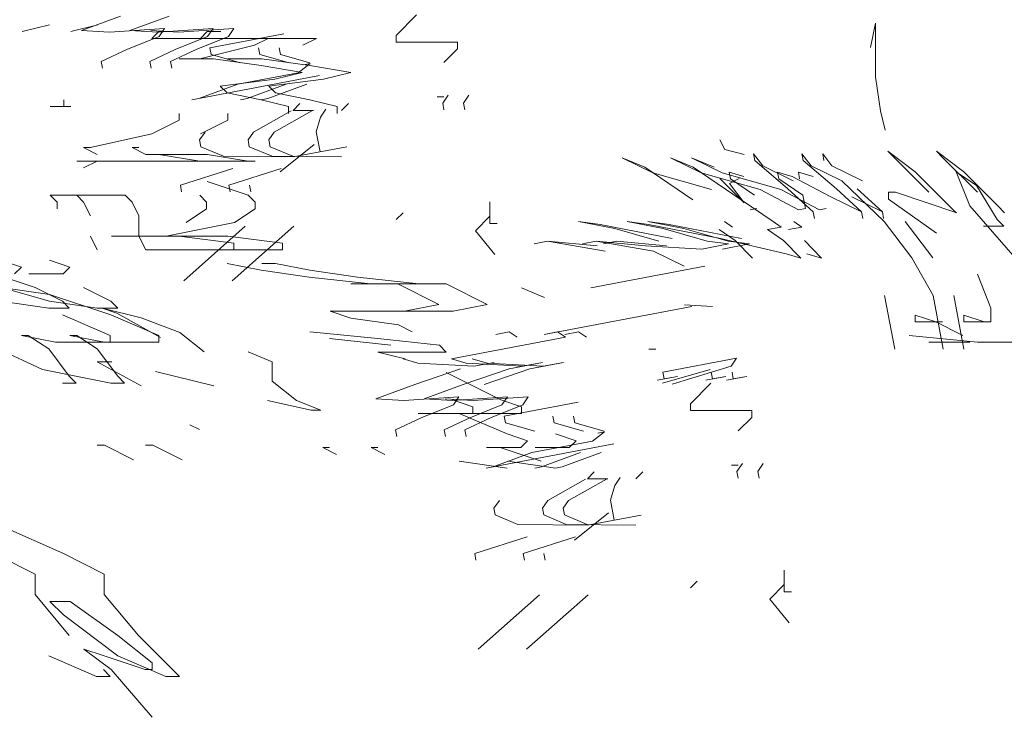
# Model space of a CAD drawing. Units: millimetres. Extents: x 2876.6 to 2967.7, y 1571.5 to 1612.7.
# Drawn here: x 2944.3 to 2947.1, y 1572.9 to 1574.9 of the extents above; entities that cross this region are included whole.
import ezdxf

# ---------------------------------------------------------------- set-up
doc = ezdxf.new("R2010")
doc.units = ezdxf.units.MM
doc.layers.add('AHojas', color=86, linetype='Continuous', lineweight=9)

msp = doc.modelspace()

# ---------------------------------------------------------------- linework, layer by layer
at = {"layer": 'AHojas'}
for p, q in [((2944.5837, 1574.9056), (2944.4739, 1574.8653)), ((2944.7203, 1574.9056), (2944.6104, 1574.8653)), ((2945.4178, 1574.9091), (2945.3601, 1574.8514)), ((2944.3837, 1574.8813), (2944.3068, 1574.8621)), ((2944.5202, 1574.8813), (2944.4433, 1574.8621)), ((2946.7102, 1574.8854), (2946.6965, 1574.817)), ((2946.7102, 1574.7349), (2946.7102, 1574.8854)), ((2944.4739, 1574.8653), (2944.5531, 1574.8607)), ((2944.5531, 1574.8607), (2944.7079, 1574.8705)), ((2944.6925, 1574.848), (2944.6016, 1574.8112)), ((2944.6104, 1574.8653), (2944.6896, 1574.8607)), ((2944.6689, 1574.8653), (2944.7481, 1574.8607)), ((2944.6915, 1574.8621), (2944.6722, 1574.8429)), ((2944.6896, 1574.8607), (2944.8444, 1574.8705)), ((2944.73, 1574.8621), (2944.6915, 1574.8621)), ((2944.7079, 1574.8705), (2944.6925, 1574.848)), ((2944.8291, 1574.848), (2944.7381, 1574.8112)), ((2944.7481, 1574.8607), (2944.9029, 1574.8705)), ((2944.8876, 1574.848), (2944.7966, 1574.8112)), ((2944.828, 1574.8621), (2944.8088, 1574.8429)), ((2944.8665, 1574.8621), (2944.828, 1574.8621)), ((2944.8444, 1574.8705), (2944.8291, 1574.848)), ((2945.0435, 1574.8558), (2944.8356, 1574.8164)), ((2944.9029, 1574.8705), (2944.8876, 1574.848)), ((2945.3601, 1574.8514), (2945.3601, 1574.8322)), ((2944.6722, 1574.8429), (2944.9993, 1574.8429)), ((2944.9608, 1574.8237), (2944.8069, 1574.7852)), ((2944.8088, 1574.8429), (2945.1358, 1574.8429)), ((2944.9993, 1574.8429), (2944.9608, 1574.8237)), ((2945.1358, 1574.8429), (2945.0973, 1574.8237)), ((2945.3601, 1574.8322), (2945.5333, 1574.8322)), ((2945.5333, 1574.8322), (2945.5333, 1574.813)), ((2944.6016, 1574.8112), (2944.5296, 1574.778)), ((2944.7381, 1574.8112), (2944.6661, 1574.778)), ((2944.7966, 1574.8112), (2944.7246, 1574.778)), ((2944.8356, 1574.8164), (2944.8391, 1574.7975)), ((2944.8391, 1574.7975), (2944.9219, 1574.7741)), ((2944.9721, 1574.8164), (2944.9757, 1574.7975)), ((2944.9757, 1574.7975), (2945.0584, 1574.7741)), ((2945.0306, 1574.8164), (2945.0342, 1574.7975)), ((2945.0342, 1574.7975), (2945.1169, 1574.7741)), ((2945.5333, 1574.813), (2945.4948, 1574.7745)), ((2944.5296, 1574.778), (2944.5332, 1574.7592)), ((2944.6661, 1574.778), (2944.6697, 1574.7592)), ((2944.7246, 1574.778), (2944.7282, 1574.7592)), ((2944.7492, 1574.7852), (2944.8454, 1574.7852)), ((2944.8069, 1574.7852), (2944.7492, 1574.7852)), ((2944.8454, 1574.7852), (2944.98, 1574.766)), ((2944.8857, 1574.7852), (2944.9819, 1574.7852)), ((2944.9434, 1574.7852), (2944.8857, 1574.7852)), ((2944.98, 1574.766), (2945.0954, 1574.7468)), ((2944.9819, 1574.7852), (2945.1165, 1574.766)), ((2945.118, 1574.7721), (2945.0838, 1574.7461)), ((2945.0991, 1574.7686), (2945.118, 1574.7721)), ((2945.1165, 1574.766), (2945.232, 1574.7468)), ((2944.785, 1574.67), (2945.1441, 1574.738)), ((2945.0838, 1574.7461), (2944.9137, 1574.7139)), ((2945.0954, 1574.7468), (2945.0185, 1574.7276)), ((2945.232, 1574.7468), (2945.155, 1574.7276)), ((2946.7239, 1574.6392), (2946.7102, 1574.7349)), ((2944.9137, 1574.7139), (2944.8039, 1574.6735)), ((2945.0185, 1574.7276), (2944.8646, 1574.7084)), ((2944.8646, 1574.7084), (2944.8838, 1574.6892)), ((2945.0502, 1574.7139), (2944.9404, 1574.6735)), ((2945.1087, 1574.7139), (2944.9989, 1574.6735)), ((2945.155, 1574.7276), (2945.0011, 1574.7084)), ((2945.0011, 1574.7084), (2945.0204, 1574.6892)), ((2944.8838, 1574.6892), (2944.98, 1574.67)), ((2945.0204, 1574.6892), (2945.1165, 1574.67)), ((2945.5064, 1574.6829), (2945.4911, 1574.6605)), ((2945.5649, 1574.6829), (2945.5496, 1574.6605)), ((2944.4241, 1574.67), (2944.4241, 1574.6507)), ((2944.8039, 1574.6735), (2944.785, 1574.67)), ((2944.9404, 1574.6735), (2944.9215, 1574.67)), ((2944.9989, 1574.6735), (2944.98, 1574.67)), ((2944.98, 1574.67), (2945.057, 1574.6507)), ((2945.0889, 1574.6593), (2945.0697, 1574.64)), ((2945.1165, 1574.67), (2945.1935, 1574.6507)), ((2945.2255, 1574.6593), (2945.2062, 1574.64)), ((2945.4948, 1574.6785), (2945.4755, 1574.6785)), ((2945.4755, 1574.6785), (2945.4948, 1574.6785)), ((2945.4911, 1574.6605), (2945.4946, 1574.6416)), ((2945.5496, 1574.6605), (2945.5531, 1574.6416)), ((2944.3856, 1574.6507), (2944.4433, 1574.6507)), ((2944.4241, 1574.6507), (2944.3856, 1574.6507)), ((2944.7492, 1574.6315), (2944.7492, 1574.6123)), ((2944.8857, 1574.6315), (2944.8857, 1574.6123)), ((2945.0645, 1574.6384), (2944.9583, 1574.5791)), ((2945.123, 1574.6384), (2945.0168, 1574.5791)), ((2945.057, 1574.6507), (2945.057, 1574.6315)), ((2945.0697, 1574.64), (2945.1274, 1574.64)), ((2945.1466, 1574.6211), (2945.162, 1574.6436)), ((2945.1935, 1574.6507), (2945.1935, 1574.6315)), ((2946.7376, 1574.5845), (2946.7239, 1574.6392)), ((2944.7492, 1574.6123), (2944.6722, 1574.5739)), ((2944.8857, 1574.6123), (2944.8088, 1574.5739)), ((2945.1349, 1574.5798), (2945.1466, 1574.6211)), ((2944.6722, 1574.5739), (2944.4991, 1574.5354)), ((2944.8218, 1574.5791), (2944.8064, 1574.5567)), ((2944.9583, 1574.5791), (2944.943, 1574.5567)), ((2945.0168, 1574.5791), (2945.0015, 1574.5567)), ((2945.1456, 1574.5231), (2945.1349, 1574.5798)), ((2944.8064, 1574.5567), (2944.81, 1574.5378)), ((2944.943, 1574.5567), (2944.9465, 1574.5378)), ((2945.0015, 1574.5567), (2945.005, 1574.5378)), ((2945.1293, 1574.544), (2945.0331, 1574.4671)), ((2946.2857, 1574.5298), (2946.272, 1574.5571)), ((2944.4799, 1574.5354), (2944.5184, 1574.5162)), ((2944.4991, 1574.5354), (2944.4799, 1574.5354)), ((2944.6164, 1574.5354), (2944.6549, 1574.5162)), ((2944.6357, 1574.5354), (2944.6164, 1574.5354)), ((2944.6549, 1574.5162), (2944.828, 1574.5162)), ((2944.6915, 1574.5162), (2944.8069, 1574.497)), ((2944.81, 1574.5378), (2944.8739, 1574.5108)), ((2944.828, 1574.5162), (2944.9434, 1574.497)), ((2944.9465, 1574.5378), (2945.0104, 1574.5108)), ((2945.005, 1574.5378), (2945.0689, 1574.5108)), ((2945.07, 1574.5088), (2945.2212, 1574.5374)), ((2946.3404, 1574.5161), (2946.2857, 1574.5298)), ((2946.3664, 1574.518), (2946.37, 1574.4991)), ((2946.3925, 1574.4838), (2946.3664, 1574.518)), ((2946.503, 1574.518), (2946.5065, 1574.4991)), ((2946.529, 1574.4838), (2946.503, 1574.518)), ((2946.5615, 1574.518), (2946.5651, 1574.4991)), ((2946.5875, 1574.4838), (2946.5615, 1574.518)), ((2946.7451, 1574.5247), (2946.8221, 1574.4671)), ((2946.7643, 1574.5055), (2946.7451, 1574.5247)), ((2946.8816, 1574.5247), (2946.9586, 1574.4671)), ((2946.9009, 1574.5055), (2946.8816, 1574.5247)), ((2944.4607, 1574.497), (2944.7492, 1574.497)), ((2944.8261, 1574.497), (2944.4607, 1574.497)), ((2944.5184, 1574.497), (2944.4799, 1574.4778)), ((2944.7492, 1574.497), (2944.5184, 1574.497)), ((2944.5972, 1574.497), (2944.8857, 1574.497)), ((2944.9627, 1574.497), (2944.5972, 1574.497)), ((2944.8857, 1574.497), (2944.6549, 1574.497)), ((2944.8069, 1574.497), (2944.8261, 1574.497)), ((2944.8739, 1574.5108), (2945.07, 1574.5088)), ((2944.9434, 1574.497), (2944.9627, 1574.497)), ((2945.0104, 1574.5108), (2945.2065, 1574.5088)), ((2945.9966, 1574.5066), (2946.0605, 1574.4796)), ((2946.0829, 1574.4643), (2945.9966, 1574.5066)), ((2946.1331, 1574.5066), (2946.197, 1574.4796)), ((2946.2195, 1574.4643), (2946.1331, 1574.5066)), ((2946.1917, 1574.5066), (2946.2555, 1574.4796)), ((2946.278, 1574.4643), (2946.1917, 1574.5066)), ((2946.37, 1574.4991), (2946.4635, 1574.419)), ((2946.5065, 1574.4991), (2946.6, 1574.419)), ((2946.8605, 1574.4095), (2946.7643, 1574.5055)), ((2946.9971, 1574.4095), (2946.9009, 1574.5055)), ((2944.8999, 1574.4766), (2944.7523, 1574.4291)), ((2945.0364, 1574.4766), (2944.8888, 1574.4291)), ((2946.0605, 1574.4796), (2946.1953, 1574.3878)), ((2946.2484, 1574.4174), (2946.0829, 1574.4643)), ((2946.197, 1574.4796), (2946.3318, 1574.3878)), ((2946.385, 1574.4174), (2946.2195, 1574.4643)), ((2946.4435, 1574.4174), (2946.278, 1574.4643)), ((2946.298, 1574.4659), (2946.3016, 1574.447)), ((2946.3394, 1574.4542), (2946.298, 1574.4659)), ((2946.4788, 1574.4415), (2946.3925, 1574.4838)), ((2946.4345, 1574.4659), (2946.4381, 1574.447)), ((2946.4759, 1574.4542), (2946.4345, 1574.4659)), ((2946.493, 1574.4659), (2946.4966, 1574.447)), ((2946.5344, 1574.4542), (2946.493, 1574.4659)), ((2946.6153, 1574.4415), (2946.529, 1574.4838)), ((2946.6739, 1574.4415), (2946.5875, 1574.4838)), ((2946.8221, 1574.4671), (2946.9182, 1574.371)), ((2946.9375, 1574.4671), (2946.9952, 1574.4287)), ((2946.9759, 1574.371), (2946.9375, 1574.4671)), ((2946.9586, 1574.4671), (2947.0548, 1574.371)), ((2944.828, 1574.4394), (2944.9434, 1574.4009)), ((2946.272, 1574.4477), (2946.3404, 1574.3793)), ((2946.2994, 1574.434), (2946.3267, 1574.4477)), ((2946.3404, 1574.3793), (2946.2994, 1574.434)), ((2946.3016, 1574.447), (2946.369, 1574.4011)), ((2946.4381, 1574.447), (2946.5055, 1574.4011)), ((2946.5847, 1574.3965), (2946.4759, 1574.4542)), ((2946.7349, 1574.3272), (2946.6153, 1574.4415)), ((2944.7523, 1574.4291), (2944.7559, 1574.4102)), ((2944.8888, 1574.4291), (2944.8924, 1574.4102)), ((2944.9473, 1574.4291), (2944.9509, 1574.4102)), ((2946.4938, 1574.3598), (2946.385, 1574.4174)), ((2946.5523, 1574.3598), (2946.4435, 1574.4174)), ((2946.4635, 1574.419), (2946.5345, 1574.3542)), ((2946.6, 1574.419), (2946.671, 1574.3542)), ((2946.6585, 1574.419), (2946.7295, 1574.3542)), ((2946.747, 1574.4095), (2946.747, 1574.3902)), ((2946.7662, 1574.4095), (2946.747, 1574.4095)), ((2946.9393, 1574.3518), (2946.7662, 1574.4095)), ((2946.9952, 1574.4287), (2947.0529, 1574.3326)), ((2944.3856, 1574.4009), (2944.4048, 1574.3817)), ((2944.5972, 1574.4009), (2944.3856, 1574.4009)), ((2944.4048, 1574.3817), (2944.4048, 1574.3625)), ((2944.4799, 1574.3817), (2944.4607, 1574.4009)), ((2944.4991, 1574.3433), (2944.4799, 1574.3817)), ((2944.6164, 1574.3817), (2944.5972, 1574.4009)), ((2944.6357, 1574.3433), (2944.6164, 1574.3817)), ((2944.8069, 1574.4009), (2944.8261, 1574.3817)), ((2944.8261, 1574.3817), (2944.8261, 1574.3625)), ((2944.9434, 1574.4009), (2944.9627, 1574.3817)), ((2944.9627, 1574.3817), (2944.9627, 1574.3625)), ((2945.6242, 1574.3827), (2945.6242, 1574.3417)), ((2945.6242, 1574.3212), (2945.6242, 1574.3827)), ((2946.3318, 1574.3878), (2946.4217, 1574.3266)), ((2946.5055, 1574.4011), (2946.5127, 1574.3634)), ((2946.671, 1574.3542), (2946.5847, 1574.3965)), ((2946.7295, 1574.3542), (2946.6432, 1574.3965)), ((2946.747, 1574.3902), (2946.8816, 1574.2942)), ((2944.8261, 1574.3625), (2944.7684, 1574.3241)), ((2944.9627, 1574.3625), (2944.905, 1574.3241)), ((2945.3794, 1574.3518), (2945.3601, 1574.3326)), ((2946.3761, 1574.3634), (2946.3572, 1574.3598)), ((2946.5127, 1574.3634), (2946.4938, 1574.3598)), ((2946.5381, 1574.3353), (2946.5345, 1574.3542)), ((2946.5345, 1574.3542), (2946.5381, 1574.3353)), ((2946.5712, 1574.3634), (2946.5523, 1574.3598)), ((2946.6746, 1574.3353), (2946.671, 1574.3542)), ((2946.671, 1574.3542), (2946.6746, 1574.3353)), ((2946.7331, 1574.3353), (2946.7295, 1574.3542)), ((2946.7295, 1574.3542), (2946.7331, 1574.3353)), ((2946.9182, 1574.371), (2946.9375, 1574.3518)), ((2947.1106, 1574.2173), (2946.9759, 1574.371)), ((2947.0548, 1574.371), (2947.074, 1574.3518)), ((2944.6357, 1574.2856), (2944.6357, 1574.3433)), ((2944.905, 1574.3241), (2944.7126, 1574.2856)), ((2945.6242, 1574.3417), (2945.5832, 1574.3007)), ((2945.6447, 1574.3212), (2945.6242, 1574.3212)), ((2945.874, 1574.3269), (2945.9757, 1574.3071)), ((2945.9343, 1574.3188), (2945.874, 1574.3269)), ((2946.0105, 1574.3269), (2946.1122, 1574.3071)), ((2946.0708, 1574.3188), (2946.0105, 1574.3269)), ((2946.0691, 1574.3269), (2946.1707, 1574.3071)), ((2946.1293, 1574.3188), (2946.0691, 1574.3269)), ((2946.2852, 1574.3266), (2946.3077, 1574.3113)), ((2946.4217, 1574.3266), (2946.4442, 1574.3113)), ((2946.4803, 1574.3266), (2946.5027, 1574.3113)), ((2946.813, 1574.2247), (2946.7349, 1574.3272)), ((2946.8715, 1574.2247), (2946.7934, 1574.3272)), ((2947.0529, 1574.3326), (2947.0721, 1574.3134)), ((2944.9351, 1574.3134), (2944.7619, 1574.1597)), ((2945.0716, 1574.3134), (2944.8985, 1574.1597)), ((2945.5832, 1574.3007), (2945.6385, 1574.2339)), ((2946.1376, 1574.2791), (2945.9343, 1574.3188)), ((2945.9757, 1574.3071), (2946.0998, 1574.2719)), ((2946.2741, 1574.2791), (2946.0708, 1574.3188)), ((2946.1122, 1574.3071), (2946.2363, 1574.2719)), ((2946.3326, 1574.2791), (2946.1293, 1574.3188)), ((2946.1707, 1574.3071), (2946.2948, 1574.2719)), ((2946.2699, 1574.3041), (2946.3148, 1574.2735)), ((2946.4442, 1574.3113), (2946.4064, 1574.3041)), ((2946.4064, 1574.3041), (2946.4514, 1574.2735)), ((2946.5027, 1574.3113), (2946.4649, 1574.3041)), ((2947.0721, 1574.3134), (2947.0144, 1574.3134)), ((2944.5184, 1574.2472), (2944.4991, 1574.2856)), ((2944.5587, 1574.2856), (2944.8857, 1574.2856)), ((2944.7126, 1574.2856), (2944.5587, 1574.2856)), ((2944.6549, 1574.2472), (2944.6357, 1574.2856)), ((2944.7492, 1574.2856), (2944.9031, 1574.2664)), ((2944.8857, 1574.2856), (2945.0396, 1574.2664)), ((2944.9031, 1574.2664), (2944.9031, 1574.2472)), ((2945.0396, 1574.2664), (2945.0396, 1574.2472)), ((2945.7489, 1574.2641), (2945.7867, 1574.2713)), ((2945.7867, 1574.2713), (2945.7489, 1574.2641)), ((2945.7867, 1574.2713), (2945.9486, 1574.2433)), ((2945.9261, 1574.2586), (2945.7867, 1574.2713)), ((2945.8854, 1574.2641), (2945.9232, 1574.2713)), ((2945.9232, 1574.2713), (2945.8854, 1574.2641)), ((2945.9232, 1574.2713), (2946.0851, 1574.2433)), ((2946.0626, 1574.2586), (2945.9232, 1574.2713)), ((2945.9439, 1574.2641), (2945.9817, 1574.2713)), ((2945.9817, 1574.2713), (2945.9439, 1574.2641)), ((2946.1212, 1574.2586), (2945.9817, 1574.2713)), ((2946.2966, 1574.2638), (2946.221, 1574.2494)), ((2946.2363, 1574.2719), (2946.2966, 1574.2638)), ((2946.4585, 1574.2358), (2946.2741, 1574.2791)), ((2946.3551, 1574.2638), (2946.2795, 1574.2494)), ((2946.2948, 1574.2719), (2946.3551, 1574.2638)), ((2946.3148, 1574.2735), (2946.3634, 1574.224)), ((2946.4514, 1574.2735), (2946.4999, 1574.224)), ((2946.5099, 1574.2735), (2946.5584, 1574.224)), ((2945.0396, 1574.2472), (2944.6549, 1574.2472)), ((2946.221, 1574.2494), (2946.0626, 1574.2586)), ((2946.0851, 1574.2433), (2946.1714, 1574.201)), ((2946.4999, 1574.224), (2946.4585, 1574.2358)), ((2946.5584, 1574.224), (2946.517, 1574.2358)), ((2944.2469, 1574.2177), (2944.3046, 1574.1985)), ((2944.3834, 1574.2177), (2944.4411, 1574.1985)), ((2944.8838, 1574.2088), (2944.98, 1574.1896)), ((2944.9819, 1574.2088), (2945.0204, 1574.2088)), ((2945.0204, 1574.2088), (2945.1165, 1574.1896)), ((2946.8723, 1574.1185), (2946.813, 1574.2247)), ((2944.3046, 1574.1985), (2944.2853, 1574.1793)), ((2944.4411, 1574.1985), (2944.4219, 1574.1793)), ((2944.98, 1574.1896), (2945.1147, 1574.1704)), ((2945.1165, 1574.1896), (2945.2512, 1574.1704)), ((2946.23, 1574.201), (2945.9087, 1574.1401)), ((2944.2276, 1574.1793), (2944.343, 1574.1409)), ((2944.3257, 1574.1793), (2944.3642, 1574.1793)), ((2944.4219, 1574.1793), (2944.3257, 1574.1793)), ((2945.1147, 1574.1704), (2945.2878, 1574.1511)), ((2945.2512, 1574.1704), (2945.4243, 1574.1511)), ((2946.9971, 1574.1789), (2947.0355, 1574.0828)), ((2944.2487, 1574.1409), (2944.3834, 1574.1216)), ((2944.3834, 1574.1024), (2944.2487, 1574.1409)), ((2944.343, 1574.1409), (2944.42, 1574.1024)), ((2944.4796, 1574.1409), (2944.5565, 1574.1024)), ((2945.232, 1574.1511), (2945.5013, 1574.1511)), ((2945.4436, 1574.1511), (2945.232, 1574.1511)), ((2945.2878, 1574.1511), (2945.307, 1574.1511)), ((2945.3647, 1574.1511), (2945.4802, 1574.0935)), ((2945.4243, 1574.1511), (2945.4436, 1574.1511)), ((2945.5013, 1574.1511), (2945.6167, 1574.0935)), ((2945.7136, 1574.1401), (2945.7775, 1574.1131)), ((2944.3815, 1574.0832), (2944.2469, 1574.1024)), ((2944.3834, 1574.1216), (2944.5565, 1574.064)), ((2944.518, 1574.0832), (2944.3834, 1574.1024)), ((2944.42, 1574.1024), (2944.4392, 1574.0832)), ((2944.5565, 1574.1024), (2944.5758, 1574.0832)), ((2946.7643, 1573.9675), (2946.7357, 1574.1185)), ((2946.9009, 1573.9675), (2946.8723, 1574.1185)), ((2946.9594, 1573.9675), (2946.9308, 1574.1185)), ((2944.4392, 1574.0832), (2944.3815, 1574.0832)), ((2944.5758, 1574.0832), (2944.518, 1574.0832)), ((2944.532, 1574.0826), (2944.573, 1574.0689)), ((2944.6415, 1574.0552), (2944.532, 1574.0826)), ((2945.1743, 1574.0743), (2945.232, 1574.0551)), ((2945.5205, 1574.0743), (2945.1743, 1574.0743)), ((2945.4802, 1574.0935), (2945.384, 1574.0743)), ((2945.6167, 1574.0935), (2945.5205, 1574.0743)), ((2946.1929, 1574.0877), (2945.7771, 1574.0089)), ((2946.1722, 1574.0922), (2946.2514, 1574.0877)), ((2947.0355, 1574.0828), (2947.0355, 1574.0444)), ((2944.42, 1574.064), (2944.5546, 1574.0063)), ((2944.5565, 1574.064), (2944.6912, 1574.0063)), ((2944.573, 1574.0689), (2944.6963, 1574.0005)), ((2944.7511, 1574.0142), (2944.6415, 1574.0552)), ((2945.232, 1574.0551), (2945.3666, 1574.0358)), ((2946.8221, 1574.0636), (2946.8798, 1574.0444)), ((2946.8221, 1574.0444), (2946.8221, 1574.0636)), ((2946.899, 1574.0444), (2946.8221, 1574.0444)), ((2946.8798, 1574.0444), (2946.9567, 1574.0059)), ((2946.9586, 1574.0636), (2947.0163, 1574.0444)), ((2946.9586, 1574.0444), (2946.9586, 1574.0636)), ((2947.0355, 1574.0444), (2946.9586, 1574.0444)), ((2944.3642, 1573.9103), (2944.1141, 1574.0256)), ((2944.8195, 1573.9595), (2944.7511, 1574.0142)), ((2945.1165, 1574.0166), (2945.3089, 1573.9974)), ((2945.3666, 1574.0358), (2945.4051, 1574.0166)), ((2945.6406, 1574.0089), (2945.6784, 1574.0161)), ((2945.6784, 1574.0161), (2945.7008, 1574.0008)), ((2945.7771, 1574.0089), (2945.8149, 1574.0161)), ((2945.8149, 1574.0161), (2945.8374, 1574.0008)), ((2945.8356, 1574.0089), (2945.8734, 1574.0161)), ((2945.8734, 1574.0161), (2945.8959, 1574.0008)), ((2944.3046, 1574.0063), (2944.3238, 1574.0063)), ((2944.4008, 1573.9871), (2944.3046, 1574.0063)), ((2944.3238, 1574.0063), (2944.3815, 1573.9679)), ((2944.5546, 1573.9871), (2944.4008, 1573.9871)), ((2944.4411, 1574.0063), (2944.4603, 1574.0063)), ((2944.5373, 1573.9871), (2944.4411, 1574.0063)), ((2944.4603, 1574.0063), (2944.518, 1573.9679)), ((2944.6912, 1573.9871), (2944.5373, 1573.9871)), ((2944.5546, 1574.0063), (2944.5546, 1573.9871)), ((2944.6912, 1574.0063), (2944.6912, 1573.9871)), ((2945.1724, 1573.9974), (2945.3455, 1573.9782)), ((2945.3089, 1573.9974), (2945.482, 1573.9782)), ((2945.8374, 1574.0008), (2945.5161, 1573.9399)), ((2946.9971, 1573.9867), (2946.8047, 1574.0059)), ((2946.9759, 1573.9867), (2946.8605, 1573.9867)), ((2947.1125, 1573.9867), (2946.9971, 1573.9867)), ((2944.3815, 1573.9679), (2944.4392, 1573.8911)), ((2944.518, 1573.9679), (2944.5758, 1573.8911)), ((2944.9428, 1573.9595), (2945.0113, 1573.9321)), ((2945.3089, 1573.959), (2945.3859, 1573.9398)), ((2945.5013, 1573.959), (2945.3089, 1573.959)), ((2945.482, 1573.9782), (2945.5013, 1573.959)), ((2946.0911, 1573.9675), (2946.0719, 1573.9675)), ((2944.5183, 1573.9321), (2944.6415, 1573.8637)), ((2944.5594, 1573.9321), (2944.5183, 1573.9321)), ((2945.0113, 1573.9321), (2945.0113, 1573.8774)), ((2945.3795, 1573.9399), (2945.4209, 1573.9282)), ((2945.5161, 1573.9399), (2945.5574, 1573.9282)), ((2945.5746, 1573.9399), (2945.616, 1573.9282)), ((2946.3189, 1573.9418), (2946.111, 1573.9025)), ((2946.3036, 1573.9194), (2946.3189, 1573.9418)), ((2944.5565, 1573.8718), (2944.3642, 1573.9103)), ((2944.8469, 1573.8637), (2944.6826, 1573.9048)), ((2945.5415, 1573.9119), (2945.4127, 1573.868)), ((2945.4209, 1573.9282), (2945.5793, 1573.9191)), ((2945.678, 1573.9119), (2945.5493, 1573.868)), ((2945.5574, 1573.9282), (2945.7158, 1573.9191)), ((2945.5793, 1573.9191), (2945.636, 1573.9298)), ((2945.7365, 1573.9119), (2945.6078, 1573.868)), ((2945.616, 1573.9282), (2945.7743, 1573.9191)), ((2945.7725, 1573.9298), (2945.678, 1573.9119)), ((2945.7158, 1573.9191), (2945.7725, 1573.9298)), ((2945.831, 1573.9298), (2945.7365, 1573.9119)), ((2945.7743, 1573.9191), (2945.831, 1573.9298)), ((2946.245, 1573.9099), (2946.1103, 1573.8714)), ((2946.1371, 1573.8683), (2946.3036, 1573.9194)), ((2944.4392, 1573.8911), (2944.4585, 1573.8718)), ((2944.5758, 1573.8911), (2944.595, 1573.8718)), ((2945.0113, 1573.8774), (2945.0797, 1573.8227)), ((2945.5013, 1573.9013), (2945.6552, 1573.8245)), ((2946.1524, 1573.8907), (2946.0957, 1573.88)), ((2946.111, 1573.9025), (2946.1146, 1573.8836)), ((2946.1146, 1573.8836), (2946.1524, 1573.8907)), ((2946.2889, 1573.8907), (2946.2322, 1573.88)), ((2946.2475, 1573.9025), (2946.2511, 1573.8836)), ((2946.2511, 1573.8836), (2946.2889, 1573.8907)), ((2946.3474, 1573.8907), (2946.2907, 1573.88)), ((2946.3061, 1573.9025), (2946.3096, 1573.8836)), ((2946.3096, 1573.8836), (2946.3474, 1573.8907)), ((2944.4585, 1573.8718), (2944.42, 1573.8718)), ((2944.595, 1573.8718), (2944.5565, 1573.8718)), ((2945.4127, 1573.868), (2945.3029, 1573.8277)), ((2945.5493, 1573.868), (2945.4394, 1573.8277)), ((2946.2469, 1573.8714), (2946.1891, 1573.8138)), ((2945.1208, 1573.7954), (2944.9976, 1573.8227)), ((2945.0797, 1573.8227), (2945.1482, 1573.7954)), ((2945.3029, 1573.8277), (2945.3821, 1573.8231)), ((2945.3821, 1573.8231), (2945.5369, 1573.8328)), ((2945.4394, 1573.8277), (2945.5186, 1573.8231)), ((2945.498, 1573.8277), (2945.5771, 1573.8231)), ((2945.5186, 1573.8231), (2945.6734, 1573.8328)), ((2945.5186, 1573.8245), (2945.5763, 1573.8053)), ((2945.5369, 1573.8328), (2945.5215, 1573.8104)), ((2945.5771, 1573.8231), (2945.7319, 1573.8328)), ((2945.6552, 1573.8245), (2945.7129, 1573.8053)), ((2945.6734, 1573.8328), (2945.6581, 1573.8104)), ((2945.7319, 1573.8328), (2945.7166, 1573.8104)), ((2945.1482, 1573.7954), (2945.1208, 1573.7954)), ((2945.5215, 1573.8104), (2945.4306, 1573.7736)), ((2945.6581, 1573.8104), (2945.5672, 1573.7736)), ((2945.5763, 1573.8053), (2945.5763, 1573.786)), ((2945.7166, 1573.8104), (2945.6257, 1573.7736)), ((2945.8725, 1573.8182), (2945.6646, 1573.7788)), ((2945.7129, 1573.8053), (2945.7129, 1573.786)), ((2946.1891, 1573.8138), (2946.1891, 1573.7946)), ((2946.1891, 1573.7946), (2946.3623, 1573.7946)), ((2946.3623, 1573.7946), (2946.3623, 1573.7753)), ((2945.4306, 1573.7736), (2945.3586, 1573.7404)), ((2945.5763, 1573.786), (2945.4224, 1573.786)), ((2945.5672, 1573.7736), (2945.4951, 1573.7404)), ((2945.5379, 1573.786), (2945.6725, 1573.7284)), ((2945.6257, 1573.7736), (2945.5536, 1573.7404)), ((2945.559, 1573.786), (2945.6744, 1573.786)), ((2945.7129, 1573.786), (2945.559, 1573.786)), ((2945.6646, 1573.7788), (2945.6681, 1573.7599)), ((2945.8011, 1573.7788), (2945.8047, 1573.7599)), ((2945.8596, 1573.7788), (2945.8632, 1573.7599)), ((2946.3623, 1573.7753), (2946.3238, 1573.7369)), ((2944.8058, 1573.7406), (2944.7785, 1573.7543)), ((2945.3586, 1573.7404), (2945.3622, 1573.7215)), ((2945.4951, 1573.7404), (2945.4987, 1573.7215)), ((2945.5536, 1573.7404), (2945.5572, 1573.7215)), ((2945.6681, 1573.7599), (2945.7509, 1573.7365)), ((2945.8047, 1573.7599), (2945.8874, 1573.7365)), ((2945.8632, 1573.7599), (2945.9459, 1573.7365)), ((2945.6725, 1573.7284), (2945.7302, 1573.7092)), ((2945.7302, 1573.7092), (2945.711, 1573.69)), ((2945.809, 1573.7284), (2945.8667, 1573.7092)), ((2945.8667, 1573.7092), (2945.8475, 1573.69)), ((2945.947, 1573.7345), (2945.9128, 1573.7085)), ((2945.9281, 1573.7309), (2945.947, 1573.7345)), ((2944.5178, 1573.6967), (2944.5383, 1573.6967)), ((2944.5383, 1573.6967), (2944.6204, 1573.6557)), ((2944.6544, 1573.6967), (2944.6749, 1573.6967)), ((2944.6749, 1573.6967), (2944.7569, 1573.6557)), ((2945.1531, 1573.69), (2945.1724, 1573.69)), ((2945.1916, 1573.6708), (2945.1531, 1573.69)), ((2945.2897, 1573.69), (2945.3089, 1573.69)), ((2945.3281, 1573.6708), (2945.2897, 1573.69)), ((2945.614, 1573.6323), (2945.9731, 1573.7003)), ((2945.6148, 1573.69), (2945.6533, 1573.69)), ((2945.711, 1573.69), (2945.6148, 1573.69)), ((2945.6533, 1573.69), (2945.7687, 1573.6515)), ((2945.9128, 1573.7085), (2945.7427, 1573.6763)), ((2945.7513, 1573.69), (2945.7898, 1573.69)), ((2945.8475, 1573.69), (2945.7513, 1573.69)), ((2945.7427, 1573.6763), (2945.6329, 1573.6359)), ((2945.8793, 1573.6763), (2945.7694, 1573.6359)), ((2945.9378, 1573.6763), (2945.8279, 1573.6359)), ((2945.5379, 1573.6515), (2945.6725, 1573.6323)), ((2945.6329, 1573.6359), (2945.614, 1573.6323)), ((2945.6744, 1573.6515), (2945.809, 1573.6323)), ((2945.7694, 1573.6359), (2945.7505, 1573.6323)), ((2945.8279, 1573.6359), (2945.809, 1573.6323)), ((2946.3238, 1573.6408), (2946.3046, 1573.6408)), ((2946.3046, 1573.6408), (2946.3238, 1573.6408)), ((2946.3354, 1573.6453), (2946.3201, 1573.6228)), ((2946.3939, 1573.6453), (2946.3786, 1573.6228)), ((2945.8936, 1573.6007), (2945.7873, 1573.5415)), ((2945.9521, 1573.6007), (2945.8458, 1573.5415)), ((2945.918, 1573.6216), (2945.8987, 1573.6024)), ((2945.8987, 1573.6024), (2945.9564, 1573.6024)), ((2945.9757, 1573.5835), (2945.991, 1573.6059)), ((2946.0545, 1573.6216), (2946.0353, 1573.6024)), ((2946.3201, 1573.6228), (2946.3237, 1573.604)), ((2946.3786, 1573.6228), (2946.3822, 1573.604)), ((2945.9639, 1573.5421), (2945.9757, 1573.5835)), ((2945.6508, 1573.5415), (2945.6355, 1573.519)), ((2945.6355, 1573.519), (2945.639, 1573.5002)), ((2945.7873, 1573.5415), (2945.772, 1573.519)), ((2945.772, 1573.519), (2945.7756, 1573.5002)), ((2945.8458, 1573.5415), (2945.8305, 1573.519)), ((2945.8305, 1573.519), (2945.8341, 1573.5002)), ((2945.9746, 1573.4855), (2945.9639, 1573.5421)), ((2945.639, 1573.5002), (2945.7029, 1573.4731)), ((2945.7756, 1573.5002), (2945.8394, 1573.4731)), ((2945.8341, 1573.5002), (2945.8979, 1573.4731)), ((2945.9583, 1573.5063), (2945.8621, 1573.4295)), ((2945.899, 1573.4712), (2946.0502, 1573.4998)), ((2944.2496, 1573.4683), (2944.4227, 1573.3915)), ((2945.7029, 1573.4731), (2945.899, 1573.4712)), ((2945.8394, 1573.4731), (2946.0356, 1573.4712)), ((2945.7289, 1573.439), (2945.5813, 1573.3914)), ((2945.8655, 1573.439), (2945.7178, 1573.3914)), ((2944.2276, 1573.3915), (2944.343, 1573.3338)), ((2944.4227, 1573.3915), (2944.5381, 1573.3338)), ((2945.5813, 1573.3914), (2945.5849, 1573.3726)), ((2945.7178, 1573.3914), (2945.7214, 1573.3726)), ((2945.7763, 1573.3914), (2945.7799, 1573.3726)), ((2944.343, 1573.3338), (2944.343, 1573.2762)), ((2944.5381, 1573.3338), (2944.5381, 1573.2762)), ((2946.4532, 1573.345), (2946.4532, 1573.3041)), ((2946.4532, 1573.2836), (2946.4532, 1573.345)), ((2946.2084, 1573.3142), (2946.1891, 1573.295)), ((2946.4532, 1573.3041), (2946.4122, 1573.2631)), ((2944.343, 1573.2762), (2944.4392, 1573.1609)), ((2944.5381, 1573.2762), (2944.6343, 1573.1609)), ((2945.7641, 1573.2757), (2945.591, 1573.122)), ((2945.9006, 1573.2757), (2945.7275, 1573.122)), ((2946.4737, 1573.2836), (2946.4532, 1573.2836)), ((2944.3842, 1573.2569), (2944.4419, 1573.2569)), ((2944.4227, 1573.2185), (2944.3842, 1573.2569)), ((2944.4419, 1573.2569), (2944.5766, 1573.1609)), ((2946.4122, 1573.2631), (2946.4675, 1573.1963)), ((2944.5766, 1573.1032), (2944.4227, 1573.2185)), ((2944.5766, 1573.1609), (2944.6727, 1573.084)), ((2944.6343, 1573.1609), (2944.7304, 1573.0648)), ((2944.5162, 1573.0456), (2944.3815, 1573.1032)), ((2944.4804, 1573.1224), (2944.5573, 1573.0648)), ((2944.5381, 1573.1032), (2944.4804, 1573.1224)), ((2944.6535, 1573.0648), (2944.5381, 1573.1032)), ((2944.7112, 1573.0456), (2944.5766, 1573.1032)), ((2944.6727, 1573.084), (2944.6727, 1573.0648)), ((2944.5546, 1573.0456), (2944.5162, 1573.0456)), ((2944.5354, 1573.0648), (2944.5546, 1573.0456)), ((2944.5573, 1573.0648), (2944.6727, 1572.9303)), ((2944.6727, 1573.0648), (2944.6535, 1573.0648)), ((2944.7497, 1573.0456), (2944.7112, 1573.0456)), ((2944.7304, 1573.0648), (2944.7497, 1573.0456))]:
    msp.add_line(p, q, dxfattribs=at)

doc.saveas('drawing.dxf')
